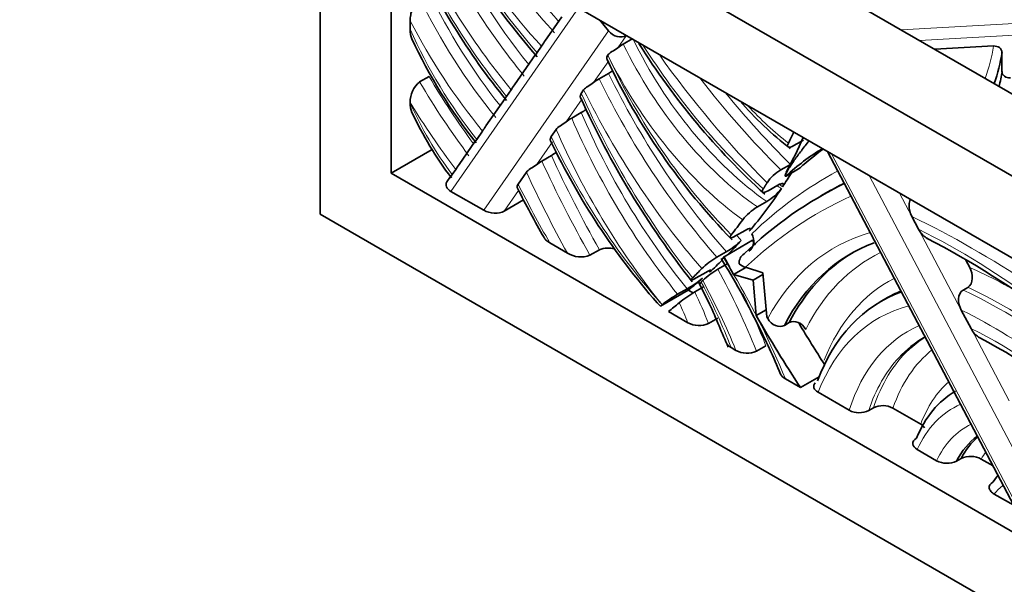
# Model space of a CAD drawing. Units: millimetres. Extents: x 0 to 1498, y 0 to 1218.
# Drawn here: x 350 to 379, y 157 to 174 of the extents above; entities that cross this region are included whole.
import ezdxf
from ezdxf import colors
from ezdxf.entities.mleader import LeaderData, LeaderLine
from ezdxf.math import Vec2, Vec3

# ---------------------------------------------------------------- set-up
doc = ezdxf.new("R2010")
doc.units = ezdxf.units.MM
doc.layers.add('DV7_Défaut', color=7, linetype='Continuous')
doc.layers.add('Défaut', color=7, linetype='Continuous')

# ---------------------------------------------------------------- blocks, each defined once
blk = doc.blocks.new('_DOT')
at = {"color": 0}
blk.add_line((0, 0), (-1, 0), dxfattribs=at)
at = {"color": 0, "const_width": 0.333}
blk.add_lwpolyline([(-0.1665, 0, 1), (0.1665, 0, 1)], format="xyb", close=True, dxfattribs=at)
blk = doc.blocks.new('SE6')
at = {"layer": 'DV7_Défaut', "color": 7, "linetype": 'Continuous', "lineweight": 35}
for p, q in [((438.822, 137.472), (361.04, 182.379)), ((436.7, 136.247), (358.919, 181.155)), ((358.919, 181.155), (358.919, 168.091)), ((434.579, 135.023), (361.04, 177.481)), ((361.04, 177.481), (361.04, 169.316)), ((366.126, 173.982), (365.62, 173.255)), ((361.606, 173.868), (361.606, 173.616)), ((367.524, 173.563), (367.261, 173.889)), ((368.233, 173.328), (367.961, 173.171)), ((368.052, 173.423), (368.06, 173.427)), ((365.524, 173.106), (365.391, 172.916)), ((377.254, 173.018), (379.008, 173.115)), ((365.344, 172.858), (364.717, 171.956)), ((367.502, 172.841), (367.5, 172.839)), ((379.261, 172.353), (379.261, 172.925)), ((362.171, 172.209), (361.888, 172.045)), ((367.523, 172.298), (367.24, 172.134)), ((364.436, 171.552), (363.863, 170.728)), ((364.62, 171.807), (364.483, 171.609)), ((366.781, 171.805), (366.71, 171.702)), ((361.606, 171.425), (361.606, 171.431)), ((366.708, 171.126), (366.425, 170.962)), ((363.766, 170.578), (363.592, 170.329)), ((365.962, 170.627), (365.814, 170.415)), ((363.546, 170.272), (363.065, 169.581)), ((373.053, 170.141), (373.336, 170.305)), ((362.264, 170.022), (361.04, 169.316)), ((365.534, 169.682), (365.817, 169.845)), ((374.055, 169.966), (379.817, 159.024)), ((372.664, 169.419), (372.947, 169.582)), ((361.04, 169.316), (434.579, 126.858)), ((362.813, 169.219), (362.702, 169.059)), ((362.859, 169.275), (362.967, 169.43)), ((364.825, 168.993), (365.073, 169.349)), ((372.818, 169.235), (373.242, 169.48)), ((372.287, 168.796), (372.57, 168.959)), ((363.801, 168.211), (362.823, 168.776)), ((374, 168.721), (373.859, 168.64)), ((364.41, 168.186), (364.99, 168.521)), ((371.963, 168.31), (372.246, 168.473)), ((358.919, 168.091), (436.7, 123.183)), ((376.572, 168.031), (376.773, 167.65)), ((371.314, 167.449), (371.596, 167.613)), ((365.771, 167.237), (366.296, 166.934)), ((370.969, 166.827), (371.818, 167.317)), ((367.253, 167.035), (366.97, 166.872)), ((370.754, 166.809), (371.037, 166.972)), ((370.783, 166.454), (371.066, 166.617)), ((378.297, 166.507), (378.181, 166.727)), ((370.14, 166.193), (370.422, 166.356)), ((371.192, 166.403), (371.248, 166.297)), ((371.248, 166.297), (371.615, 166.509)), ((371.248, 166.297), (371.256, 166.295)), ((371.834, 166.128), (371.256, 166.295)), ((372.124, 166.343), (371.607, 166.512)), ((371.834, 166.128), (372.128, 166.298)), ((372.242, 165.035), (372.124, 166.343)), ((370.213, 166.058), (370.539, 165.406)), ((371.929, 165.071), (371.834, 166.128)), ((369.074, 165.353), (369.903, 165.832)), ((369.585, 165.705), (369.867, 165.868)), ((369.903, 165.832), (370.049, 165.747)), ((370.094, 165.774), (370.377, 165.937)), ((378.241, 165.912), (378.099, 165.831)), ((369.121, 165.395), (369.074, 165.353)), ((375.795, 165.577), (375.654, 165.496)), ((369.316, 165.191), (369.893, 164.857)), ((371.929, 165.071), (372.223, 165.241)), ((378.047, 165.231), (378.337, 164.68)), ((370.786, 164.995), (370.503, 164.832)), ((372.273, 164.981), (372.242, 165.035)), ((372.769, 164.777), (372.911, 164.858)), ((371.324, 164.031), (371.177, 164.116)), ((371.937, 164.004), (372.22, 164.167)), ((372.798, 163.18), (373.249, 162.92)), ((373.249, 162.92), (373.805, 163.241)), ((373.775, 162.779), (374.706, 162.242)), ((375.426, 162.316), (375.285, 162.234)), ((376.007, 162.307), (376.836, 161.829)), ((376.734, 161.071), (377.311, 160.738)), ((377.903, 160.723), (378.044, 160.804)), ((378.641, 160.787), (378.998, 160.581)), ((379.032, 159.744), (379.616, 159.407))]:
    blk.add_line(p, q, dxfattribs=at)
at = {"layer": 'DV7_Défaut', "color": 7, "linetype": 'Continuous', "lineweight": 18}
for p, q in [((376.25, 173.598), (400.126, 174.911)), ((400.15, 174.563), (376.802, 173.279)), ((366.632, 174.252), (362.823, 168.776)), ((363.801, 168.211), (367.524, 173.563)), ((368.052, 173.423), (367.8, 173.06)), ((367.534, 172.677), (367.079, 172.023)), ((366.741, 171.537), (366.263, 170.85)), ((365.848, 170.254), (365.372, 169.57)), ((374.175, 169.897), (379.982, 158.869)), ((381.109, 158.218), (375.301, 169.247)), ((364.841, 168.806), (364.41, 168.186)), ((376.207, 168.724), (376.572, 168.031)), ((376.773, 167.65), (378.047, 165.231)), ((378.337, 164.68), (379.472, 162.524))]:
    blk.add_line(p, q, dxfattribs=at)
at = {"layer": 'DV7_Défaut', "color": 7, "linetype": 'Continuous', "lineweight": 35}
for centre, radius, start, end in [((385.716, 190.254), 26.794, 210.8925, 220.6716), ((380.114, 184.289), 20.205, 204.0106, 219.2935), ((375.328, 179.635), 15.054, 204.7568, 218.6904), ((368.695, 171.926), 1.445, 120.5351, 128.3163), ((386.848, 184.734), 21.737, 212.0645, 227.5761), ((385.266, 181.064), 19.649, 205.1512, 224.3272), ((367.974, 170.89), 1.445, 120.5344, 128.317), ((366.712, 173.66), 1.585, 300.7698, 305.9701), ((362.359, 171.456), 0.753, 128.6113, 181.9097), ((390.871, 182.481), 26.529, 204.2781, 218.1914), ((379.552, 178.511), 10.735, 220.9138, 232.0141), ((371.153, 175.524), 10.46, 204.7947, 217.3181), ((367.147, 169.741), 1.419, 120.5844, 128.5641), ((365.881, 172.504), 1.608, 300.9833, 307.1346), ((361.157, 175.735), 13.3, 331.3169, 336.267), ((384.827, 179.331), 21.071, 205.411, 221.2171), ((364.998, 171.215), 1.596, 300.8717, 307.2142), ((366.262, 168.449), 1.432, 120.558, 128.4374), ((373.344, 168.276), 1.33, 120.7757, 145.1724), ((396.643, 185.018), 35.697, 206.8948, 209.5831), ((371.467, 169.789), 1.529, 300.646, 322.5983), ((372.822, 166.883), 1.666, 121.0357, 141.1207), ((369.941, 168.865), 2.188, 300.0666, 314.7979), ((365.908, 145.744), 24.321, 52.2366, 62.7797), ((366.695, 167.573), 0.753, 238.0062, 291.4044), ((367.526, 166.318), 0.767, 76.8327, 110.8999), ((371.744, 166.634), 0.327, 122.9837, 182.7316), ((372.002, 164.684), 2.464, 120.4337, 133.5066), ((351.951, 155.014), 22.286, 26.0858, 31.8579), ((361.903, 174.265), 11.727, 320.4854, 320.6379), ((371.722, 166.937), 0.441, 226.3103, 254.928), ((372.045, 164.313), 2.485, 120.4992, 133.5192), ((368.014, 169.086), 3.713, 299.9397, 308.6057), ((371.929, 161.697), 4.643, 120.3299, 127.2146), ((371.949, 162.615), 3.664, 120.416, 129.2543), ((383.478, 177.595), 18.84, 219.9489, 220.3562), ((314.268, 140.428), 61.566, 22.63655, 23.9356), ((370.224, 165.448), 0.677, 240.7947, 294.3979), ((356.873, 156.978), 17.006, 21.9112, 27.4362), ((378.222, 162.206), 2.56, 119.3756, 140.0049), ((371.998, 151.582), 14.42, 43.9573, 62.7647), ((371.658, 164.627), 0.683, 240.7371, 294.1486), ((375.003, 162.81), 0.641, 242.3861, 296.084), ((375.708, 161.74), 0.641, 62.2652, 116.0638), ((377.622, 161.318), 0.658, 241.8205, 295.2669), ((378.325, 160.207), 0.66, 61.4039, 115.1799)]:
    blk.add_arc(centre, radius, start, end, dxfattribs=at)
at = {"layer": 'DV7_Défaut', "color": 7, "linetype": 'Continuous', "lineweight": 18}
for centre, major_axis, start_param, end_param in [((369.183, 178.51), (-6.094, 10.554), 1.399111, 1.850742), ((368.9, 178.347), (6.294, -10.901), 4.537133, 4.996119), ((369.466, 178.673), (6.094, -10.554), 4.581447, 4.971916), ((368.517, 177.614), (-5.847, 10.127), 1.366434, 1.846485), ((370.441, 181.495), (-7.893, 13.671), 1.607516, 1.886762), ((369.192, 180.554), (6.406, -11.096), 4.765555, 5.080935), ((369.475, 180.717), (-6.206, 10.75), 1.712484, 1.938349), ((369.758, 180.88), (6.206, -10.75), 4.909874, 5.059808), ((367.839, 176.443), (-5.325, 9.223), 1.445118, 1.845194), ((368.122, 176.606), (5.325, -9.223), 4.586711, 4.963421), ((367.556, 176.279), (5.525, -9.569), 4.632071, 4.991298), ((366.699, 174.68), (-4.357, 7.546), 1.383117, 1.827763), ((372.86, 174.865), (4.154, -7.195), 4.593923, 5.393086), ((372.577, 174.702), (-4.154, 7.195), 1.45233, 2.251493), ((374.679, 177.821), (-6.64, 11.5), 1.645173, 2.082312), ((364.229, 173.888), (14.84, 0), 6.078807, 6.192833), ((374.091, 174.634), (-5.786, 10.022), 1.419793, 1.993219), ((372.294, 174.539), (4.354, -7.541), 4.605793, 5.372554), ((376.771, 180.772), (9.348, -16.19), 4.872247, 5.148969), ((368.811, 176.22), (6.717, -11.635), 4.723867, 4.903849), ((375.354, 174.834), (-7.305, 12.652), 1.452886, 1.894739), ((375.637, 174.997), (7.305, -12.652), 4.594479, 5.036332), ((377.054, 180.936), (9.148, -15.844), 4.943422, 5.151564), ((368.528, 176.057), (6.717, -11.635), 4.723867, 4.92241), ((375.618, 173.688), (-7.664, 13.275), 1.391434, 1.814308), ((375.071, 174.671), (7.505, -12.999), 4.601356, 5.032171), ((377.337, 181.099), (9.148, -15.844), -1.29672, -1.131621), ((368.245, 175.893), (6.917, -11.981), 4.751748, 4.927881), ((365.177, 172.103), (-3.032, 5.252), 1.371813, 1.785146), ((373.703, 175.424), (3.524, -6.103), 5.078156, 5.333777), ((374.184, 172.346), (-6.557, 11.357), 1.364923, 1.837188), ((374.467, 172.51), (6.557, -11.357), 4.506516, 4.97878), ((372.798, 172.401), (-6.163, 10.674), 1.426525, 1.909656), ((373.901, 172.183), (6.757, -11.703), 4.517107, 4.963437), ((378.048, 172.915), (-10.644, 18.435), 1.407703, 1.556448), ((377.765, 172.752), (-10.644, 18.435), 1.407703, 1.556448), ((377.482, 172.588), (-10.844, 18.782), 1.413397, 1.538679), ((391.644, 138.814), (17.561, -30.417), 3.125925, 3.282142), ((377.994, 174.013), (-12.102, 20.961), 1.478218, 1.560721), ((373.143, 175.028), (-3.954, 6.849), -4.032825, -4.009619), ((375.528, 178.311), (7.04, -12.193), -1.080415, -1.071975), ((390.937, 138.406), (17.161, -29.724), 3.085994, 3.277636), ((378.411, 140.579), (-16.213, 28.081), 5.266679, 5.578076), ((375.919, 175.161), (-7.105, 12.306), -4.399396, -4.384378), ((381.406, 154.723), (7.143, -12.373), 3.001778, 3.485393), ((377.939, 146.55), (-12.536, 21.713), 5.149469, 5.563594), ((382.113, 155.131), (6.743, -11.68), 3.102168, 3.506123), ((364.174, 162.014), (-7.166, 12.412), 4.732728, 4.765433), ((364.272, 163.209), (6.292, -10.899), 1.31828, 1.53535), ((364.174, 162.014), (-7.166, 12.412), 4.479937, 4.724047), ((379.696, 151.836), (-8.547, 14.803), -0.82082, -0.669359), ((364.491, 163.572), (5.444, -9.428), 1.303821, 1.503114), ((363.989, 163.046), (6.092, -10.552), 1.337755, 1.528538), ((381.763, 155.893), (5.885, -10.194), 3.112964, 3.572179), ((366.565, 164.572), (3.188, -5.522), 1.293614, 1.457019), ((364.555, 163.373), (6.292, -10.899), 1.31828, 1.455083), ((379.272, 151.591), (-8.347, 14.457), 5.108817, 5.597264), ((379.413, 151.673), (-8.347, 14.457), 5.115029, 5.597264), ((366.282, 164.409), (2.988, -5.175), 1.331302, 1.44134), ((381.056, 155.485), (5.485, -9.501), 2.987043, 3.574736), ((378.989, 151.428), (-8.147, 14.111), 5.100536, 5.579676), ((381.413, 156.013), (4.957, -8.586), 3.075747, 3.631514), ((379.14, 153.435), (-6.626, 11.477), 4.769432, 5.583669), ((381.837, 156.258), (4.757, -8.24), 3.275553, 3.618692), ((382.12, 156.421), (4.557, -7.893), 3.231328, 3.604684), ((381.695, 156.176), (4.757, -8.24), 3.314633, 3.618692), ((381.883, 156.84), (3.788, -6.562), 3.260326, 3.585027), ((381.176, 156.432), (3.388, -5.869), 3.072866, 3.542674), ((381.176, 156.627), (2.965, -5.135), 3.099076, 3.528373), ((381.883, 157.036), (2.565, -4.443), 3.382862, 3.461708), ((381.7, 156.275), (-2.226, 3.856), 0.082662, 0.225931)]:
    blk.add_ellipse(centre, major_axis=major_axis, ratio=0.57735, start_param=start_param, end_param=end_param, dxfattribs=at)
at = {"layer": 'DV7_Défaut', "color": 7, "linetype": 'Continuous', "lineweight": 35}
for centre, major_axis, ratio, start_param, end_param in [((367.807, 173.727), (-0.328, 0.228), 0.787986, 1.216017, 2.786813), ((364.229, 173.684), (15.09, 0), 0.57735, 6.087775, 6.195938), ((364.229, 173.112), (15.09, 0), 0.57735, -0.138468, -0.087248), ((349.944, 195.086), (17.717, -30.686), 0.57735, 0.372046, 0.387919), ((383.42, 153.743), (9.441, -16.352), 0.57735, 3.149343, 3.273625), ((383.844, 153.988), (9.441, -16.352), 0.57735, 3.193013, 3.273625), ((350.792, 195.576), (17.717, -30.686), 0.57735, 0.279864, 0.302526), ((363.106, 168.939), (0.431, -0.052), 0.566032, 2.84975, 4.065767), ((391.22, 138.569), (17.361, -30.07), 0.57735, 3.102118, 3.284321), ((391.361, 138.651), (17.361, -30.07), 0.57735, 3.110249, 3.141593), ((350.792, 195.576), (17.717, -30.686), 0.57735, 0.203334, 0.277196), ((364.084, 168.375), (0.431, -0.052), 0.566032, 4.065767, 5.636563), ((349.944, 195.086), (17.717, -30.686), 0.57735, 0.226374, 0.252512), ((350.792, 195.576), (17.717, -30.686), 0.57735, 0.159219, 0.186161), ((385.887, 173.063), (-13.08, 22.656), 0.57735, 1.492003, 1.49846), ((381.689, 154.886), (6.943, -12.026), 0.57735, 3.044825, 3.495584), ((381.83, 154.968), (6.943, -12.026), 0.57735, 3.151777, 3.495584), ((350.792, 195.576), (17.717, -30.686), 0.57735, 0.121843, 0.147806), ((385.039, 172.573), (-13.08, 22.656), 0.57735, 1.492003, 1.510371), ((349.944, 195.086), (17.717, -30.686), 0.57735, 0.144552, 0.163329), ((350.792, 195.576), (17.717, -30.686), 0.57735, 0.082101, 0.108977), ((381.339, 155.648), (5.685, -9.847), 0.57735, 3.039851, 3.586528), ((381.48, 155.73), (5.685, -9.847), 0.57735, 3.064676, 3.141593), ((352.571, 191.105), (15.465, -26.787), 0.57735, 0.08657, 0.109248), ((385.039, 172.573), (13.08, -22.656), 0.57735, 4.710155, 4.806728), ((385.887, 173.063), (13.08, -22.656), 0.57735, 4.74253, 4.797558), ((381.695, 156.176), (4.757, -8.24), 0.57735, 3.141593, 3.314633), ((381.837, 156.258), (4.757, -8.24), 0.57735, 3.164912, 3.275553), ((381.459, 156.595), (3.588, -6.215), 0.57735, 3.141593, 3.565116), ((381.458, 156.791), (2.765, -4.789), 0.57735, 3.203285, 3.497706), ((381.6, 156.872), (2.765, -4.789), 0.57735, 3.254941, 3.497706), ((381.983, 156.438), (-2.426, 4.202), 0.57735, 0.188902, 0.276768)]:
    blk.add_ellipse(centre, major_axis=major_axis, ratio=ratio, start_param=start_param, end_param=end_param, dxfattribs=at)
for points, knots in [([(361.606, 173.868), (361.606, 173.924), (361.611, 173.982), (361.631, 174.102), (361.647, 174.165), (361.691, 174.289), (361.719, 174.352), (361.793, 174.468), (361.839, 174.52), (361.888, 174.549)], [0, 0, 0, 0, 0.25, 0.25, 0.5, 0.5, 0.75, 0.75, 1, 1, 1, 1]), ([(365.62, 173.254), (365.618, 173.252), (365.617, 173.25), (365.579, 173.194), (365.549, 173.142), (365.524, 173.106)], [0, 0, 0, 0, 0.033474, 0.033474, 1, 1, 1, 1]), ([(367.502, 172.841), (367.527, 172.878), (367.571, 172.912), (367.68, 172.98), (367.743, 173.016), (367.8, 173.06)], [0, 0, 0, 0, 0.5, 0.5, 1, 1, 1, 1]), ([(379.008, 173.115), (379.074, 173.119), (379.139, 173.1), (379.233, 173.031), (379.261, 172.979), (379.261, 172.925)], [0, 0, 0, 0, 0.5, 0.5, 1, 1, 1, 1]), ([(365.391, 172.916), (365.366, 172.88), (365.348, 172.862), (365.342, 172.855), (365.342, 172.855), (365.342, 172.855)], [0, 0, 0, 0, 0.95965, 0.95965, 1, 1, 1, 1]), ([(367.478, 172.71), (367.476, 172.715), (367.474, 172.721), (367.466, 172.759), (367.472, 172.799), (367.5, 172.839)], [0, 0, 0, 0, 0.158555, 0.158555, 1, 1, 1, 1]), ([(379.261, 172.353), (379.261, 172.299), (379.289, 172.247), (379.383, 172.177), (379.448, 172.159), (379.514, 172.163)], [0, 0, 0, 0, 0.5, 0.5, 1, 1, 1, 1]), ([(366.781, 171.805), (366.806, 171.841), (366.85, 171.875), (366.959, 171.944), (367.022, 171.979), (367.079, 172.023)], [0, 0, 0, 0, 0.5, 0.5, 1, 1, 1, 1]), ([(366.686, 171.571), (366.684, 171.577), (366.682, 171.583), (366.674, 171.621), (366.682, 171.662), (366.71, 171.702)], [0, 0, 0, 0, 0.163996, 0.163996, 1, 1, 1, 1]), ([(365.962, 170.627), (365.987, 170.664), (366.032, 170.699), (366.141, 170.769), (366.205, 170.805), (366.263, 170.85)], [0, 0, 0, 0, 0.5, 0.5, 1, 1, 1, 1]), ([(365.792, 170.286), (365.79, 170.291), (365.788, 170.297), (365.78, 170.335), (365.786, 170.375), (365.814, 170.415)], [0, 0, 0, 0, 0.1582092, 0.1582092, 1, 1, 1, 1]), ([(363.592, 170.329), (363.567, 170.293), (363.549, 170.275), (363.544, 170.269), (363.544, 170.269), (363.544, 170.269)], [0, 0, 0, 0, 0.958598, 0.958598, 1, 1, 1, 1]), ([(373.516, 170.289), (373.429, 170.186), (373.35, 170.088), (373.201, 169.894), (373.131, 169.798), (373, 169.612), (372.939, 169.521), (372.86, 169.39), (372.835, 169.348), (372.806, 169.289), (372.798, 169.27), (372.791, 169.246), (372.79, 169.239), (372.793, 169.231), (372.794, 169.229), (372.802, 169.228), (372.808, 169.229), (372.818, 169.235)], [0, 0, 0, 0, 0.25, 0.25, 0.5, 0.5, 0.75, 0.75, 0.875, 0.875, 0.9375, 0.9375, 0.96875, 0.96875, 0.984375, 0.984375, 1, 1, 1, 1]), ([(372.889, 170.217), (372.859, 170.155), (372.858, 170.111), (372.917, 170.082), (372.977, 170.098), (373.053, 170.141)], [0, 0, 0, 0, 0.5, 0.5, 1, 1, 1, 1]), ([(365.073, 169.349), (365.098, 169.386), (365.142, 169.42), (365.252, 169.489), (365.315, 169.525), (365.372, 169.57)], [0, 0, 0, 0, 0.5, 0.5, 1, 1, 1, 1]), ([(362.859, 169.275), (362.835, 169.24), (362.816, 169.222), (362.811, 169.216), (362.811, 169.216), (362.811, 169.216)], [0, 0, 0, 0, 0.957773, 0.957773, 1, 1, 1, 1]), ([(364.806, 168.868), (364.804, 168.873), (364.802, 168.879), (364.792, 168.915), (364.798, 168.954), (364.825, 168.993)], [0, 0, 0, 0, 0.156933, 0.156933, 1, 1, 1, 1]), ([(372.57, 168.959), (372.645, 169.003), (372.704, 169.021), (372.756, 169.002), (372.75, 168.964), (372.714, 168.909)], [0, 0, 0, 0, 0.5, 0.5, 1, 1, 1, 1]), ([(372.14, 168.849), (372.105, 168.792), (372.1, 168.754), (372.153, 168.733), (372.211, 168.752), (372.287, 168.796)], [0, 0, 0, 0, 0.5, 0.5, 1, 1, 1, 1]), ([(376.572, 168.031), (376.517, 168.135), (376.486, 168.252), (376.492, 168.427), (376.507, 168.487), (376.534, 168.536)], [0, 0, 0, 0, 0.646056, 0.646056, 1, 1, 1, 1]), ([(371.185, 167.478), (371.145, 167.428), (371.136, 167.395), (371.182, 167.384), (371.238, 167.406), (371.314, 167.449)], [0, 0, 0, 0, 0.5, 0.5, 1, 1, 1, 1]), ([(371.596, 167.613), (371.672, 167.656), (371.728, 167.678), (371.774, 167.667), (371.763, 167.636), (371.722, 167.587)], [0, 0, 0, 0, 0.5, 0.5, 1, 1, 1, 1]), ([(371.707, 166.99), (371.783, 167.033), (371.835, 167.115), (371.867, 167.307), (371.847, 167.417), (371.796, 167.511)], [0, 0, 0, 0, 0.5, 0.5, 1, 1, 1, 1]), ([(377.035, 167.375), (377.023, 167.381), (377.012, 167.387), (376.907, 167.452), (376.828, 167.544), (376.773, 167.65)], [0, 0, 0, 0, 0.105957, 0.105957, 1, 1, 1, 1]), ([(365.771, 167.237), (365.726, 167.263), (365.688, 167.291), (365.632, 167.346), (365.612, 167.37), (365.597, 167.396)], [0, 0, 0, 0, 0.574579, 0.574579, 1, 1, 1, 1]), ([(370.422, 166.356), (370.497, 166.4), (370.552, 166.424), (370.592, 166.425), (370.577, 166.402), (370.531, 166.36)], [0, 0, 0, 0, 0.5, 0.5, 1, 1, 1, 1]), ([(378.241, 165.912), (378.324, 165.96), (378.37, 166.064), (378.381, 166.287), (378.351, 166.403), (378.297, 166.507)], [0, 0, 0, 0, 0.5, 0.5, 1, 1, 1, 1]), ([(370.028, 166.193), (369.983, 166.15), (369.97, 166.125), (370.01, 166.125), (370.065, 166.15), (370.14, 166.193)], [0, 0, 0, 0, 0.5, 0.5, 1, 1, 1, 1]), ([(378.047, 165.231), (377.992, 165.335), (377.96, 165.452), (377.97, 165.677), (378.015, 165.782), (378.099, 165.831)], [0, 0, 0, 0, 0.5, 0.5, 1, 1, 1, 1]), ([(372.769, 164.777), (372.692, 164.732), (372.592, 164.732), (372.41, 164.81), (372.327, 164.887), (372.273, 164.981)], [0, 0, 0, 0, 0.5, 0.5, 1, 1, 1, 1]), ([(373.409, 164.655), (373.353, 164.749), (373.271, 164.825), (373.087, 164.903), (372.988, 164.903), (372.911, 164.858)], [0, 0, 0, 0, 0.5, 0.5, 1, 1, 1, 1]), ([(378.6, 164.408), (378.588, 164.413), (378.576, 164.42), (378.47, 164.484), (378.392, 164.575), (378.337, 164.68)], [0, 0, 0, 0, 0.111428, 0.111428, 1, 1, 1, 1]), ([(373.775, 162.779), (373.712, 162.816), (373.668, 162.863), (373.636, 162.964), (373.648, 163.017), (373.69, 163.063)], [0, 0, 0, 0, 0.5, 0.5, 1, 1, 1, 1]), ([(376.734, 161.071), (376.656, 161.116), (376.608, 161.176), (376.596, 161.301), (376.635, 161.365), (376.713, 161.41)], [0, 0, 0, 0, 0.5, 0.5, 1, 1, 1, 1]), ([(379.032, 159.744), (378.991, 159.768), (378.958, 159.794), (378.907, 159.852), (378.889, 159.884), (378.87, 159.982), (378.905, 160.05), (378.986, 160.097)], [0, 0, 0, 0, 0.25, 0.25, 0.5, 0.5, 1, 1, 1, 1])]:
    blk.add_open_spline(points, degree=3, knots=knots, dxfattribs=at)
for points, degree in [([(361.655, 173.326), (361.62, 173.406), (361.606, 173.507), (361.606, 173.616)], 3), ([(364.716, 171.956), (364.677, 171.899), (364.646, 171.844), (364.62, 171.807)], 3), ([(364.483, 171.609), (364.457, 171.572), (364.437, 171.555), (364.433, 171.55)], 3), ([(361.655, 171.133), (361.619, 171.213), (361.606, 171.316), (361.606, 171.425)], 3), ([(363.861, 170.727), (363.822, 170.671), (363.792, 170.616), (363.766, 170.578)], 3), ([(363.064, 169.581), (363.024, 169.524), (362.993, 169.468), (362.967, 169.43)], 3), ([(372.253, 169.036), (372.197, 168.942), (372.14, 168.849)], 2), ([(370.912, 166.725), (370.904, 166.737), (370.917, 166.764), (370.95, 166.803)], 3), ([(370.242, 166.002), (370.24, 166.013), (370.257, 166.036), (370.29, 166.07)], 3), ([(370.333, 166.114), (370.312, 166.092), (370.29, 166.07)], 2), ([(369.074, 165.353), (369.036, 165.384), (369, 165.416), (368.97, 165.45)], 3), ([(371.177, 164.116), (371.128, 164.144), (371.09, 164.177), (371.064, 164.214)], 3), ([(372.798, 163.18), (372.727, 163.221), (372.676, 163.272), (372.654, 163.328)], 3), ([(376.947, 161.723), (376.925, 161.763), (376.887, 161.799), (376.836, 161.829)], 3)]:
    blk.add_open_spline(points, degree=degree, dxfattribs=at)

msp = doc.modelspace()

# ---------------------------------------------------------------- block references
at = {"layer": 'Défaut'}
msp.add_blockref('SE6', (0, 0), dxfattribs=at)

# ---------------------------------------------------------------- leaders
at = {"layer": 'Défaut', "color": 7, "linetype": 'Continuous', "lineweight": 18}
ml = msp.add_multileader_mtext('Standard', dxfattribs=at)
ml.set_content('{\\pxsm0.9;\\fSolid Edge ISO|b1||i0||c0|p34;\\W1.;20/04/2017\\P}', color=256)
ml.set_leader_properties()
ml.set_arrow_properties(name='DOT')
ml.build(insert=Vec2(0, 0))
ml.multileader.update_dxf_attribs({"leader_type": 0, "dogleg_length": 0, "arrow_head_size": 12})
ctx = ml.context
ctx.base_point, ctx.char_height, ctx.arrow_head_size, ctx.landing_gap_size = Vec3(1111.536, 1210.441), 12, 12, 4.2
notes = []
notes.append((ctx, [(0, (0, 0, 0), (0, 0), (1, 0), 1, [])]))
ctx.mtext.insert = Vec3(1113.536, 1216.561)
ml = msp.add_multileader_mtext('Standard', dxfattribs=at)
ml.set_content('{\\pxsm0.9;\\fArial|b1||i0||c0|p34;\\W1.;40SGB\\P}', color=256)
ml.set_leader_properties()
ml.set_arrow_properties(name='DOT')
ml.build(insert=Vec2(0, 0))
ml.multileader.update_dxf_attribs({"leader_type": 0, "dogleg_length": 0, "arrow_head_size": 12})
ctx = ml.context
ctx.base_point, ctx.char_height, ctx.arrow_head_size, ctx.landing_gap_size = Vec3(392.409, 1210.261), 12, 12, 4.2
notes.append((ctx, [(0, (0, 0, 0), (0, 0), (1, 0), 1, [])]))
ctx.mtext.insert = Vec3(394.409, 1216.375)
for ctx, leaders in notes:
    for number, flags, end, landing, length, lines in leaders:
        leader = LeaderData()
        leader.index, (leader.has_last_leader_line, leader.has_dogleg_vector, leader.attachment_direction) = number, flags
        leader.last_leader_point, leader.dogleg_vector, leader.dogleg_length = Vec3(end), Vec3(landing), length
        for number, points, colour, breaks in lines:
            line = LeaderLine()
            line.index, line.vertices, line.color, line.breaks = number, Vec3.list(points), colors.encode_raw_color(colour), breaks
            leader.lines.append(line)
        ctx.leaders.append(leader)

doc.saveas('drawing.dxf')
